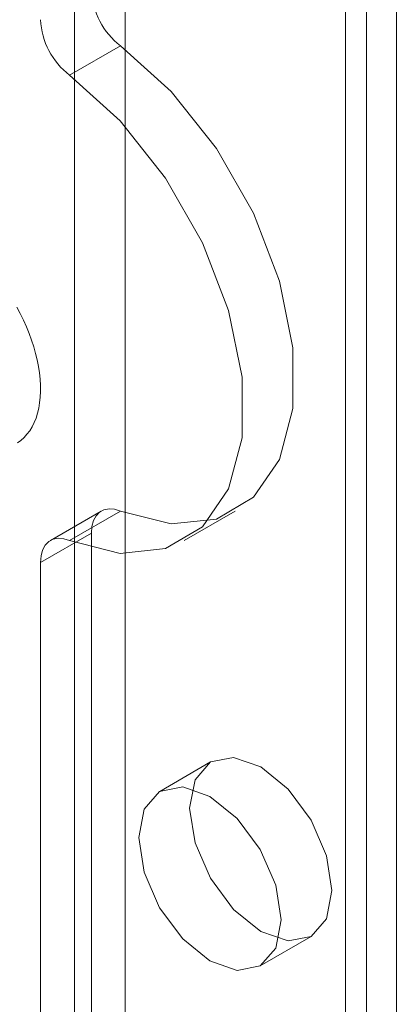
# Model space of a CAD drawing. Units: millimetres. Extents: x 0 to 420, y 0 to 297.
# Drawn here: x 358 to 359, y 151 to 153 of the extents above; entities that cross this region are included whole.
import ezdxf

# ---------------------------------------------------------------- set-up
doc = ezdxf.new("R2010")
doc.units = ezdxf.units.MM

msp = doc.modelspace()

# ---------------------------------------------------------------- linework, layer by layer
at = {"color": 7, "linetype": 'Continuous', "lineweight": 15}
for p, q in [((359, 189.2081), (359, 97.3473)), ((358.8939, 189.1469), (358.8939, 97.2861)), ((358.9378, 97.2248), (358.9378, 189.0857)), ((358.8939, 97.1636), (358.8939, 189.0244)), ((359, 97.1024), (359, 188.9632)), ((358.3282, 188.6979), (358.3282, 96.837)), ((358.4343, 188.6366), (358.4343, 96.7758)), ((358.3181, 153.2199), (358.4242, 153.2811)), ((358.3843, 152.3112), (358.2782, 152.25)), ((358.4242, 152.3113), (358.3181, 152.2501)), ((358.5575, 152.2503), (358.6635, 152.3115)), ((358.2575, 152.2042), (358.3636, 152.2655)), ((358.3636, 152.2655), (358.3636, 135.0247)), ((358.2575, 152.2042), (358.2575, 134.9635)), ((358.6121, 151.7883), (358.5061, 151.727)), ((358.716, 151.3633), (358.8221, 151.4245))]:
    msp.add_line(p, q, dxfattribs=at)
at = {"color": 7, "linetype": 'Continuous', "lineweight": 15, "flags": 128}
for points in [[(358.4242, 153.2811), (358.5299, 153.1858), (358.6245, 153.0669), (358.7016, 152.9321), (358.7561, 152.7905), (358.7843, 152.6517), (358.7843, 152.5249), (358.7561, 152.4186), (358.7016, 152.34), (358.6245, 152.2942), (358.5299, 152.2845), (358.4242, 152.3113)], [(358.3181, 153.2199), (358.4238, 153.1246), (358.5184, 153.0056), (358.5955, 152.8708), (358.65, 152.7293), (358.6782, 152.5905), (358.6782, 152.4637), (358.65, 152.3574), (358.5955, 152.2788), (358.5184, 152.233), (358.4238, 152.2232), (358.3181, 152.2501)], [(358.2092, 152.4535), (358.2164, 152.4587), (358.2231, 152.4647), (358.2292, 152.4714), (358.2348, 152.4788), (358.2398, 152.487), (358.2442, 152.4958), (358.248, 152.5052), (358.2511, 152.5153), (358.2537, 152.5259), (358.2556, 152.5371), (358.2568, 152.5487), (358.2574, 152.5608), (358.2574, 152.5733), (358.2567, 152.5861), (358.2553, 152.5993), (358.2533, 152.6127), (358.2506, 152.6263), (358.2473, 152.64), (358.2434, 152.6539), (358.2389, 152.6678), (358.2338, 152.6817), (358.2281, 152.6956), (358.2218, 152.7093), (358.2151, 152.723), (358.2078, 152.7364)], [(358.3636, 152.2655), (358.3647, 152.2793), (358.368, 152.2914), (358.3734, 152.3014), (358.3808, 152.309), (358.3899, 152.3138), (358.4004, 152.3159), (358.4119, 152.315), (358.4242, 152.3113)], [(358.3181, 152.2501), (358.3058, 152.2538), (358.2943, 152.2546), (358.2838, 152.2526), (358.2748, 152.2477), (358.2674, 152.2402), (358.2619, 152.2302), (358.2586, 152.2181), (358.2575, 152.2042)], [(358.8656, 151.5207), (358.8543, 151.4616), (358.8221, 151.4245), (358.7739, 151.4152), (358.7171, 151.4349), (358.6603, 151.4808), (358.6121, 151.5458), (358.5799, 151.62), (358.5686, 151.6921), (358.5799, 151.7512), (358.6121, 151.7883), (358.6603, 151.7976), (358.7171, 151.7779), (358.7739, 151.732), (358.8221, 151.667), (358.8543, 151.5928), (358.8656, 151.5207)], [(358.7595, 151.4594), (358.7482, 151.4003), (358.716, 151.3633), (358.6679, 151.3539), (358.611, 151.3737), (358.5542, 151.4196), (358.506, 151.4845), (358.4739, 151.5587), (358.4626, 151.6309), (358.4739, 151.69), (358.506, 151.727), (358.5542, 151.7364), (358.611, 151.7166), (358.6679, 151.6708), (358.716, 151.6058), (358.7482, 151.5316), (358.7595, 151.4594)]]:
    msp.add_lwpolyline(points, dxfattribs=at)
at = {"color": 7, "linetype": 'Continuous', "lineweight": 15}
for centre in [(358.5195, 153.4047), (358.4134, 153.3435)]:
    msp.add_arc(centre, 0.1561, 182.8789, 232.3735, dxfattribs=at)

doc.saveas('drawing.dxf')
